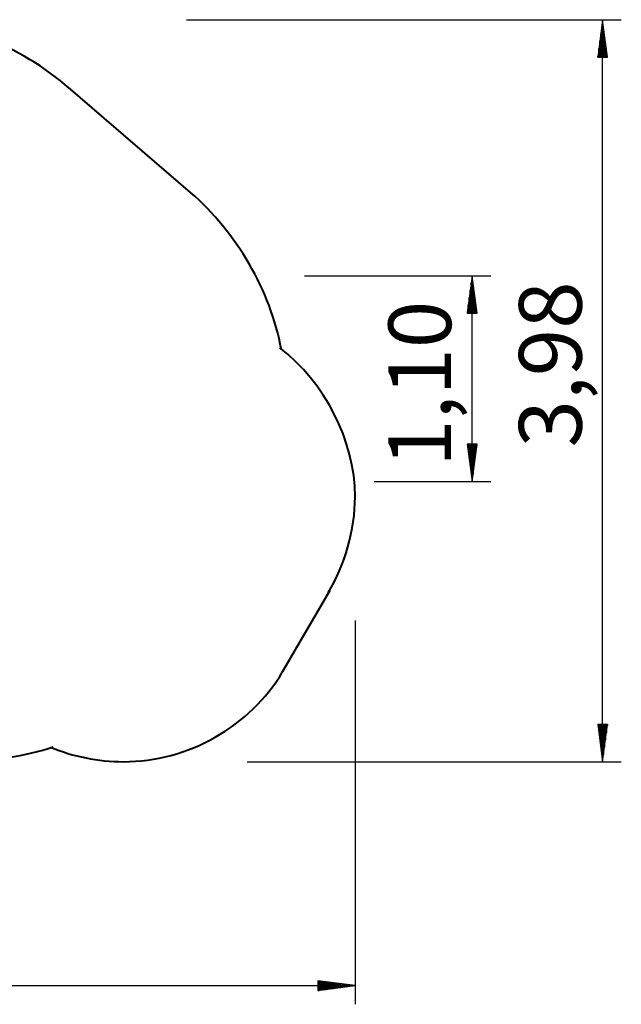
# Model space of a CAD drawing. Units: inches. Extents: x 257.9 to 326.6, y 166 to 257.7.
# Drawn here: x 294 to 326.2, y 166 to 218.7 of the extents above; entities that cross this region are included whole.
import ezdxf

# ---------------------------------------------------------------- set-up
doc = ezdxf.new("R2010")
doc.units = ezdxf.units.IN
doc.header["$MEASUREMENT"] = 0
doc.layers.add('Ebene 1', color=7, linetype='Continuous')

# ---------------------------------------------------------------- blocks, each defined once
blk = doc.blocks.new('block 2')
at = {"layer": 'Ebene 1', "color": 179, "lineweight": 40, "true_color": 0x1a171b}
for points in [[(286.806, 218.741), (279.406, 218.741)], [(269.738, 215.226), (263.153, 209.563)], [(303.137, 209.486), (296.571, 215.127)], [(259.794, 190.912), (262.353, 186.477)], [(308.083, 183.821), (310.614, 188.177)], [(282.618, 180.83), (283.106, 181.138)], [(283.016, 181.122), (283.368, 180.987)]]:
    blk.add_lwpolyline(points, dxfattribs=at)
for points in [[(279.406, 218.742), (275.89, 218.742), (272.375, 217.452), (269.738, 215.226)], [(296.65, 215.05), (294.013, 217.394), (290.38, 218.742), (286.806, 218.742)], [(308, 201.049), (307.414, 204.271), (305.598, 207.318), (303.137, 209.486)]]:
    blk.add_open_spline(points, degree=3, dxfattribs=at)
for points in [[(263.251, 209.662), (259.911, 206.849), (257.919, 202.572), (257.919, 198.177), (257.919, 195.658), (258.622, 193.08), (259.794, 190.912)], [(310.508, 188.021), (311.406, 189.545), (311.953, 191.381), (311.953, 193.178), (311.953, 196.224), (310.31, 199.288), (307.927, 201.163)], [(262.219, 186.712), (264.855, 181.965), (269.894, 178.977), (275.344, 178.977), (277.863, 178.977), (280.441, 179.68), (282.609, 180.852)], [(295.622, 179.759), (296.833, 179.251), (298.2, 178.977), (299.528, 178.977), (303.005, 178.977), (306.325, 180.852), (308.083, 183.821)], [(283.368, 180.987), (285.594, 179.698), (288.29, 178.977), (290.868, 178.977), (292.391, 178.977), (294.369, 179.301), (295.775, 179.77)]]:
    blk.add_open_spline(points, degree=3, knots=[0, 0, 0, 0, 1, 1, 1, 2, 2, 2, 2], dxfattribs=at)

msp = doc.modelspace()

# ---------------------------------------------------------------- linework, layer by layer
at = {"layer": 'Ebene 1', "color": 179, "lineweight": 25, "true_color": 0x1a171b}
for points in [[(302.918, 218.741), (326.22, 218.741)], [(325.22, 218.741), (324.957, 216.741)], [(325.22, 178.977), (325.22, 218.741)], [(325.484, 216.741), (325.22, 218.741)], [(325.22, 216.741), (325.22, 218.741)], [(325.22, 216.741), (325.22, 218.741)], [(325.119, 216.741), (325.119, 217.97)], [(325.169, 216.741), (325.169, 218.355)], [(325.271, 216.741), (325.271, 218.355)], [(325.322, 216.741), (325.322, 217.97)], [(325.068, 216.741), (325.068, 217.584)], [(325.373, 216.741), (325.373, 217.584)], [(325.017, 216.741), (325.017, 217.198)], [(325.423, 216.741), (325.423, 217.198)], [(324.957, 216.741), (325.484, 216.741)], [(324.966, 216.741), (324.966, 216.812)], [(324.966, 216.741), (324.966, 216.812)], [(325.474, 216.741), (325.474, 216.812)], [(325.474, 216.741), (325.474, 216.812)], [(309.236, 205.01), (319.224, 205.01)], [(318.223, 205.01), (317.96, 203.01)], [(318.223, 193.998), (318.223, 205.01)], [(318.487, 203.01), (318.223, 205.01)], [(318.223, 203.01), (318.223, 205.01)], [(318.223, 203.01), (318.223, 205.01)], [(318.122, 203.01), (318.122, 204.239)], [(318.173, 203.01), (318.173, 204.624)], [(318.274, 203.01), (318.274, 204.624)], [(318.325, 203.01), (318.325, 204.239)], [(318.071, 203.01), (318.071, 203.853)], [(318.376, 203.01), (318.376, 203.853)], [(318.02, 203.01), (318.02, 203.467)], [(318.427, 203.01), (318.427, 203.467)], [(317.96, 203.01), (318.487, 203.01)], [(317.97, 203.01), (317.97, 203.081)], [(317.97, 203.01), (317.97, 203.081)], [(318.477, 203.01), (318.477, 203.081)], [(318.477, 203.01), (318.477, 203.081)], [(318.487, 195.998), (317.96, 195.998)], [(317.96, 195.998), (318.223, 193.998)], [(317.97, 195.998), (317.97, 195.927)], [(317.97, 195.998), (317.97, 195.927)], [(318.02, 195.998), (318.02, 195.541)], [(318.071, 195.998), (318.071, 195.155)], [(318.122, 195.998), (318.122, 194.77)], [(318.173, 195.998), (318.173, 194.384)], [(318.223, 193.998), (318.487, 195.998)], [(318.223, 195.998), (318.223, 193.998)], [(318.223, 195.998), (318.223, 193.998)], [(318.274, 195.998), (318.274, 194.384)], [(318.325, 195.998), (318.325, 194.77)], [(318.376, 195.998), (318.376, 195.155)], [(318.427, 195.998), (318.427, 195.541)], [(318.477, 195.998), (318.477, 195.927)], [(318.477, 195.998), (318.477, 195.927)], [(312.971, 193.998), (319.224, 193.998)], [(311.953, 186.544), (311.953, 165.976)], [(325.484, 180.977), (324.957, 180.977)], [(324.957, 180.977), (325.22, 178.977)], [(324.966, 180.977), (324.966, 180.906)], [(324.966, 180.977), (324.966, 180.906)], [(325.017, 180.977), (325.017, 180.521)], [(325.068, 180.977), (325.068, 180.135)], [(325.119, 180.977), (325.119, 179.749)], [(325.169, 180.977), (325.169, 179.363)], [(325.22, 178.977), (325.484, 180.977)], [(325.22, 180.977), (325.22, 178.977)], [(325.22, 180.977), (325.22, 178.977)], [(325.271, 180.977), (325.271, 179.363)], [(325.322, 180.977), (325.322, 179.749)], [(325.373, 180.977), (325.373, 180.135)], [(325.423, 180.977), (325.423, 180.521)], [(325.474, 180.977), (325.474, 180.906)], [(325.474, 180.977), (325.474, 180.906)], [(306.162, 178.977), (326.22, 178.977)], [(257.919, 166.976), (311.953, 166.976)], [(311.953, 166.976), (309.953, 167.24)], [(309.953, 167.24), (309.953, 166.713)], [(309.953, 167.23), (310.024, 167.23)], [(309.953, 167.23), (310.024, 167.23)], [(309.953, 167.179), (310.41, 167.179)], [(309.953, 167.129), (310.796, 167.129)], [(309.953, 167.078), (311.182, 167.078)], [(309.953, 167.027), (311.568, 167.027)], [(309.953, 166.713), (311.953, 166.976)], [(309.953, 166.976), (311.953, 166.976)], [(309.953, 166.976), (311.953, 166.976)], [(309.953, 166.926), (311.568, 166.926)], [(309.953, 166.875), (311.182, 166.875)], [(309.953, 166.824), (310.796, 166.824)], [(309.953, 166.773), (310.41, 166.773)], [(309.953, 166.722), (310.024, 166.722)], [(309.953, 166.722), (310.024, 166.722)]]:
    msp.add_lwpolyline(points, dxfattribs=at)

# ---------------------------------------------------------------- block references
at = {"layer": 'Ebene 1'}
msp.add_blockref('block 2', (0, 0), dxfattribs=at)

# ---------------------------------------------------------------- texts
at = {"layer": 'Ebene 1', "color": 179, "true_color": 0x1a171b, "char_height": 3.35844, "attachment_point": 7, "rotation": 89.9977}
for s, insert in [('\\feibe Helvetica Neue 47 Light Condensed|b0|i0|c0|p34;\\W1;3,98', (324.095, 195.815)), ('\\feibe Helvetica Neue 47 Light Condensed|b0|i0|c0|p34;\\W1;1,10', (317.098, 194.779))]:
    msp.add_mtext(s, dxfattribs=dict(at, insert=insert))

doc.saveas('drawing.dxf')
